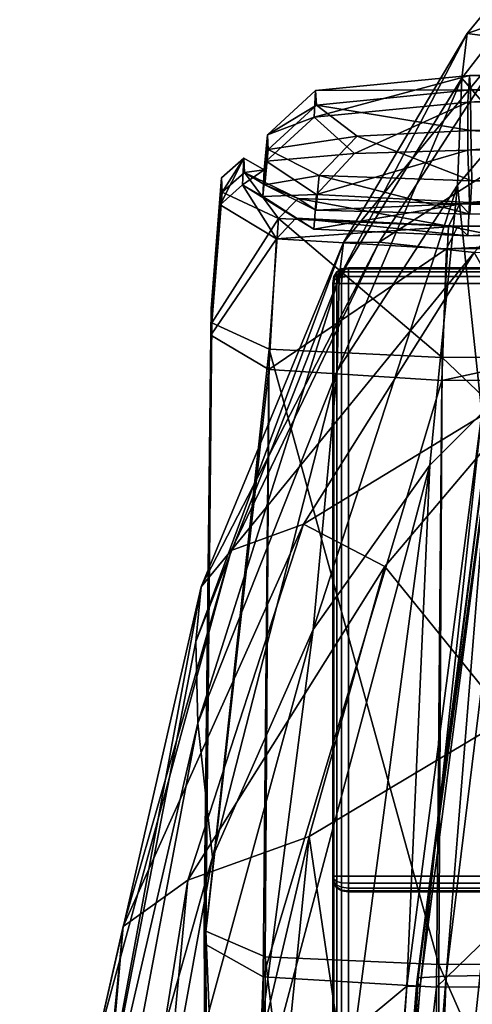
# Model space of a CAD drawing. Units: metres. Extents: x -0.54 to 0.52, y -0.07 to 0.7.
# Drawn here: x -0.53 to -0.51, y 0.59 to 0.66 of the extents above; entities that cross this region are included whole.
import ezdxf

# ---------------------------------------------------------------- set-up
doc = ezdxf.new("R2010")
doc.units = ezdxf.units.M
doc.header["$MEASUREMENT"] = 0

# ---------------------------------------------------------------- blocks, each defined once
blk = doc.blocks.new('eb00e0d2-125b-4b7c-88f9-86fe81089325')
at = {"color": 253, "true_color": 0xae9c87, "invisible_edges": 12}
for points in [[(-0.51383, 0.639661, 0.000613), (-0.513889, 0.639661, 0.001023), (-0.513701, 0.639974, 0.001023)], [(-0.513889, 0.639661, 0.001023), (-0.513889, 0.639661, 0.143089), (-0.513701, 0.639974, 0.143089)], [(-0.513701, 0.639974, 0.143089), (-0.513701, 0.639974, 0.001023), (-0.513889, 0.639661, 0.001023)], [(-0.513701, 0.639974, 0.001023), (-0.513654, 0.639974, 0.000695), (-0.51383, 0.639661, 0.000613)], [(-0.513654, 0.639661, 0.00032), (-0.51383, 0.639661, 0.000613), (-0.513654, 0.639974, 0.000695)], [(-0.513654, 0.639974, 0.000695), (-0.513701, 0.639974, 0.001023), (-0.513389, 0.640161, 0.001023)], [(-0.513701, 0.639974, 0.001023), (-0.513701, 0.639974, 0.143089), (-0.513389, 0.640161, 0.143089)], [(-0.513389, 0.640161, 0.143089), (-0.513389, 0.640161, 0.001023), (-0.513701, 0.639974, 0.001023)], [(-0.513514, 0.639974, 0.000461), (-0.513654, 0.639974, 0.000695), (-0.513361, 0.640161, 0.000832)], [(-0.513389, 0.640161, 0.001023), (-0.513361, 0.640161, 0.000832), (-0.513654, 0.639974, 0.000695)], [(-0.513361, 0.639661, 0.000144), (-0.513654, 0.639661, 0.00032), (-0.513514, 0.639974, 0.000461)], [(-0.513654, 0.639974, 0.000695), (-0.513514, 0.639974, 0.000461), (-0.513654, 0.639661, 0.00032)], [(-0.513361, 0.640161, 0.000832), (-0.513279, 0.640161, 0.000695), (-0.513514, 0.639974, 0.000461)], [(-0.513279, 0.639974, 0.00032), (-0.513514, 0.639974, 0.000461), (-0.513279, 0.640161, 0.000695)], [(-0.513514, 0.639974, 0.000461), (-0.513279, 0.639974, 0.00032), (-0.513361, 0.639661, 0.000144)], [(-0.512951, 0.640224, 0.143089), (-0.512951, 0.640224, 0.001023), (-0.513389, 0.640161, 0.001023)], [(-0.513389, 0.640161, 0.001023), (-0.513389, 0.640161, 0.143089), (-0.512951, 0.640224, 0.143089)], [(-0.512951, 0.639661, 0.000086), (-0.513361, 0.639661, 0.000144), (-0.513279, 0.639974, 0.00032)], [(-0.512951, 0.639974, 0.000273), (-0.513279, 0.639974, 0.00032), (-0.513143, 0.640161, 0.000613)], [(-0.513279, 0.640161, 0.000695), (-0.513143, 0.640161, 0.000613), (-0.513279, 0.639974, 0.00032)], [(-0.513279, 0.639974, 0.00032), (-0.512951, 0.639974, 0.000273), (-0.512951, 0.639661, 0.000086)], [(-0.513143, 0.640161, 0.000613), (-0.512951, 0.640161, 0.000586), (-0.512951, 0.639974, 0.000273)], [(-0.474951, 0.640224, 0.143089), (-0.474951, 0.640224, 0.001023), (-0.512951, 0.640224, 0.001023)], [(-0.512951, 0.640224, 0.001023), (-0.512951, 0.640224, 0.143089), (-0.474951, 0.640224, 0.143089)], [(-0.512951, 0.640224, 0.001023), (-0.474951, 0.640224, 0.001023), (-0.474951, 0.640161, 0.000586)], [(-0.474951, 0.640161, 0.000586), (-0.512951, 0.640161, 0.000586), (-0.512951, 0.640224, 0.001023)], [(-0.512951, 0.640161, 0.000586), (-0.474951, 0.640161, 0.000586), (-0.474951, 0.639974, 0.000273)], [(-0.474951, 0.639974, 0.000273), (-0.512951, 0.639974, 0.000273), (-0.512951, 0.640161, 0.000586)], [(-0.512951, 0.639974, 0.000273), (-0.474951, 0.639974, 0.000273), (-0.474951, 0.639661, 0.000086)], [(-0.474951, 0.639661, 0.000086), (-0.512951, 0.639661, 0.000086), (-0.512951, 0.639974, 0.000273)], [(-0.513889, 0.639224, 0.000586), (-0.513951, 0.639224, 0.001023), (-0.513889, 0.639661, 0.001023)], [(-0.513889, 0.639661, 0.143089), (-0.513889, 0.639661, 0.001023), (-0.513951, 0.639224, 0.001023)], [(-0.513951, 0.639224, 0.001023), (-0.513951, 0.639224, 0.143089), (-0.513889, 0.639661, 0.143089)], [(-0.513889, 0.639661, 0.001023), (-0.51383, 0.639661, 0.000613), (-0.513889, 0.639224, 0.000586)], [(-0.513701, 0.639224, 0.000273), (-0.513889, 0.639224, 0.000586), (-0.51383, 0.639661, 0.000613)], [(-0.51383, 0.639661, 0.000613), (-0.513654, 0.639661, 0.00032), (-0.513701, 0.639224, 0.000273)], [(-0.513389, 0.639224, 0.000086), (-0.513701, 0.639224, 0.000273), (-0.513654, 0.639661, 0.00032)], [(-0.513654, 0.639661, 0.00032), (-0.513361, 0.639661, 0.000144), (-0.513389, 0.639224, 0.000086)], [(-0.512951, 0.639224, 0.000023), (-0.513389, 0.639224, 0.000086), (-0.513361, 0.639661, 0.000144)], [(-0.513361, 0.639661, 0.000144), (-0.512951, 0.639661, 0.000086), (-0.512951, 0.639224, 0.000023)], [(-0.474951, 0.639224, 0.000023), (-0.512951, 0.639224, 0.000023), (-0.512951, 0.639661, 0.000086)], [(-0.512951, 0.639661, 0.000086), (-0.474951, 0.639661, 0.000086), (-0.474951, 0.639224, 0.000023)], [(-0.513951, 0.639224, 0.143089), (-0.513951, 0.639224, 0.001023), (-0.513951, 0.601224, 0.001023)], [(-0.513951, 0.601224, 0.001023), (-0.513951, 0.639224, 0.001023), (-0.513889, 0.639224, 0.000586)], [(-0.513889, 0.639224, 0.000586), (-0.513889, 0.601224, 0.000586), (-0.513951, 0.601224, 0.001023)], [(-0.513889, 0.601224, 0.000586), (-0.513889, 0.639224, 0.000586), (-0.513701, 0.639224, 0.000273)], [(-0.513701, 0.639224, 0.000273), (-0.513701, 0.601224, 0.000273), (-0.513889, 0.601224, 0.000586)], [(-0.513701, 0.601224, 0.000273), (-0.513701, 0.639224, 0.000273), (-0.513389, 0.639224, 0.000086)], [(-0.513389, 0.639224, 0.000086), (-0.513389, 0.601224, 0.000086), (-0.513701, 0.601224, 0.000273)], [(-0.513389, 0.601224, 0.000086), (-0.513389, 0.639224, 0.000086), (-0.512951, 0.639224, 0.000023)], [(-0.512951, 0.639224, 0.000023), (-0.512951, 0.601224, 0.000023), (-0.513389, 0.601224, 0.000086)], [(-0.474951, 0.601224, 0.000023), (-0.512951, 0.601224, 0.000023), (-0.512951, 0.639224, 0.000023)], [(-0.512951, 0.639224, 0.000023), (-0.474951, 0.639224, 0.000023), (-0.474951, 0.601224, 0.000023)], [(-0.513951, 0.601224, 0.143089), (-0.513951, 0.601224, 0.001023), (-0.513889, 0.600786, 0.001023)], [(-0.513889, 0.600786, 0.001023), (-0.513889, 0.600786, 0.143089), (-0.513951, 0.601224, 0.143089)], [(-0.513701, 0.601224, 0.000273), (-0.513701, 0.600895, 0.00032), (-0.513889, 0.601032, 0.000613)], [(-0.513889, 0.601032, 0.000613), (-0.513889, 0.601224, 0.000586), (-0.513701, 0.601224, 0.000273)], [(-0.513889, 0.600895, 0.000695), (-0.513889, 0.601032, 0.000613), (-0.513701, 0.600895, 0.00032)], [(-0.513889, 0.600813, 0.000832), (-0.513889, 0.600895, 0.000695), (-0.513701, 0.600661, 0.000461)], [(-0.513701, 0.600895, 0.00032), (-0.513701, 0.600661, 0.000461), (-0.513889, 0.600895, 0.000695)], [(-0.513889, 0.600786, 0.001023), (-0.513889, 0.600813, 0.000832), (-0.513701, 0.60052, 0.000695)], [(-0.513701, 0.600661, 0.000461), (-0.513701, 0.60052, 0.000695), (-0.513889, 0.600813, 0.000832)], [(-0.513389, 0.601224, 0.000086), (-0.513389, 0.600813, 0.000144), (-0.513701, 0.600895, 0.00032)], [(-0.513701, 0.600895, 0.00032), (-0.513701, 0.601224, 0.000273), (-0.513389, 0.601224, 0.000086)], [(-0.513701, 0.600661, 0.000461), (-0.513701, 0.600895, 0.00032), (-0.513389, 0.600813, 0.000144)], [(-0.513389, 0.600813, 0.000144), (-0.513389, 0.60052, 0.00032), (-0.513701, 0.600661, 0.000461)], [(-0.513389, 0.600813, 0.000144), (-0.513389, 0.601224, 0.000086), (-0.512951, 0.601224, 0.000023)], [(-0.512951, 0.601224, 0.000023), (-0.512951, 0.600786, 0.000086), (-0.513389, 0.600813, 0.000144)], [(-0.513389, 0.60052, 0.00032), (-0.513389, 0.600813, 0.000144), (-0.512951, 0.600786, 0.000086)], [(-0.474951, 0.600786, 0.000086), (-0.512951, 0.600786, 0.000086), (-0.512951, 0.601224, 0.000023)], [(-0.512951, 0.601224, 0.000023), (-0.474951, 0.601224, 0.000023), (-0.474951, 0.600786, 0.000086)], [(-0.513701, 0.60052, 0.000695), (-0.513701, 0.600474, 0.001023), (-0.513889, 0.600786, 0.001023)], [(-0.513889, 0.600786, 0.143089), (-0.513889, 0.600786, 0.001023), (-0.513701, 0.600474, 0.001023)], [(-0.513701, 0.600474, 0.001023), (-0.513701, 0.600474, 0.143089), (-0.513889, 0.600786, 0.143089)], [(-0.513701, 0.60052, 0.000695), (-0.513701, 0.600661, 0.000461), (-0.513389, 0.60052, 0.00032)], [(-0.513701, 0.600474, 0.001023), (-0.513701, 0.60052, 0.000695), (-0.513389, 0.600345, 0.000613)], [(-0.513389, 0.60052, 0.00032), (-0.513389, 0.600345, 0.000613), (-0.513701, 0.60052, 0.000695)], [(-0.513389, 0.600345, 0.000613), (-0.513389, 0.600286, 0.001023), (-0.513701, 0.600474, 0.001023)], [(-0.513701, 0.600474, 0.143089), (-0.513701, 0.600474, 0.001023), (-0.513389, 0.600286, 0.001023)], [(-0.513389, 0.600286, 0.001023), (-0.513389, 0.600286, 0.143089), (-0.513701, 0.600474, 0.143089)], [(-0.512951, 0.600786, 0.000086), (-0.512951, 0.600474, 0.000273), (-0.513389, 0.60052, 0.00032)], [(-0.513389, 0.600345, 0.000613), (-0.513389, 0.60052, 0.00032), (-0.512951, 0.600474, 0.000273)], [(-0.512951, 0.600474, 0.000273), (-0.512951, 0.600286, 0.000586), (-0.513389, 0.600345, 0.000613)], [(-0.513389, 0.600286, 0.001023), (-0.513389, 0.600345, 0.000613), (-0.512951, 0.600286, 0.000586)], [(-0.513389, 0.600286, 0.143089), (-0.513389, 0.600286, 0.001023), (-0.512951, 0.600224, 0.001023)], [(-0.512951, 0.600224, 0.001023), (-0.512951, 0.600224, 0.143089), (-0.513389, 0.600286, 0.143089)], [(-0.512951, 0.600286, 0.000586), (-0.512951, 0.600224, 0.001023), (-0.513389, 0.600286, 0.001023)], [(-0.512951, 0.600786, 0.000086), (-0.474951, 0.600786, 0.000086), (-0.474951, 0.600474, 0.000273)], [(-0.474951, 0.600474, 0.000273), (-0.512951, 0.600474, 0.000273), (-0.512951, 0.600786, 0.000086)], [(-0.474951, 0.600286, 0.000586), (-0.512951, 0.600286, 0.000586), (-0.512951, 0.600474, 0.000273)], [(-0.512951, 0.600474, 0.000273), (-0.474951, 0.600474, 0.000273), (-0.474951, 0.600286, 0.000586)], [(-0.512951, 0.600286, 0.000586), (-0.474951, 0.600286, 0.000586), (-0.474951, 0.600224, 0.001023)], [(-0.474951, 0.600224, 0.001023), (-0.512951, 0.600224, 0.001023), (-0.512951, 0.600286, 0.000586)], [(-0.512951, 0.600224, 0.143089), (-0.512951, 0.600224, 0.001023), (-0.474951, 0.600224, 0.001023)], [(-0.474951, 0.600224, 0.001023), (-0.474951, 0.600224, 0.143089), (-0.512951, 0.600224, 0.143089)]]:
    blk.add_3dface(points, dxfattribs=at)
at = {"color": 253, "true_color": 0xae9c87}
for points in [[(-0.512951, 0.640224, 0.001023), (-0.513361, 0.640161, 0.000832), (-0.513389, 0.640161, 0.001023)], [(-0.512951, 0.640224, 0.001023), (-0.513279, 0.640161, 0.000695), (-0.513361, 0.640161, 0.000832)], [(-0.512951, 0.640224, 0.001023), (-0.513143, 0.640161, 0.000613), (-0.513279, 0.640161, 0.000695)], [(-0.512951, 0.640224, 0.001023), (-0.512951, 0.640161, 0.000586), (-0.513143, 0.640161, 0.000613)], [(-0.513951, 0.601224, 0.001023), (-0.513889, 0.601224, 0.000586), (-0.513889, 0.601032, 0.000613)], [(-0.513951, 0.601224, 0.001023), (-0.513889, 0.600813, 0.000832), (-0.513889, 0.600786, 0.001023)], [(-0.513951, 0.601224, 0.001023), (-0.513889, 0.600895, 0.000695), (-0.513889, 0.600813, 0.000832)], [(-0.513951, 0.601224, 0.001023), (-0.513889, 0.601032, 0.000613), (-0.513889, 0.600895, 0.000695)]]:
    blk.add_3dface(points, dxfattribs=at)
blk = doc.blocks.new('4a7423e4-b369-4c52-a848-a52356af56b5')
at = {"color": 253, "true_color": 0xae9c87, "invisible_edges": 12}
blk.add_3dface([(-0.513951, 0.601224, 0.001023), (-0.513951, 0.601224, 0.143089), (-0.513951, 0.639224, 0.143089)], dxfattribs=at)
blk.add_blockref('eb00e0d2-125b-4b7c-88f9-86fe81089325', (0, 0))
blk = doc.blocks.new('bc2471e3-25ae-43b2-ba58-01557e4aa4fc')
blk.add_blockref('4a7423e4-b369-4c52-a848-a52356af56b5', (0, 0))
blk = doc.blocks.new('59412034-8791-4bca-8584-02b75484244b')
at = {"color": 253, "true_color": 0xae9c87, "invisible_edges": 12}
for points in [[(0.007339, 0.640161, 0.144652), (-0.512951, 0.640161, 0.144652), (-0.512951, 0.640224, 0.145089)], [(-0.512951, 0.640161, 0.151469), (0.007339, 0.640161, 0.151469), (0.007339, 0.640224, 0.151031)], [(-0.512951, 0.640224, 0.145089), (0.007339, 0.640224, 0.145089), (0.007339, 0.640161, 0.144652)], [(0.007339, 0.640224, 0.151031), (-0.512951, 0.640224, 0.151031), (-0.512951, 0.640161, 0.151469)], [(0.007339, 0.640224, 0.145089), (-0.512951, 0.640224, 0.145089), (-0.512951, 0.640224, 0.151031)], [(-0.512951, 0.640224, 0.151031), (0.007339, 0.640224, 0.151031), (0.007339, 0.640224, 0.145089)], [(0.007339, 0.640161, 0.151469), (-0.512951, 0.640161, 0.151469), (-0.512951, 0.639974, 0.151781)], [(0.007339, 0.639974, 0.144339), (-0.512951, 0.639974, 0.14434), (-0.512951, 0.640161, 0.144652)], [(-0.512951, 0.640161, 0.144652), (0.007339, 0.640161, 0.144652), (0.007339, 0.639974, 0.144339)], [(-0.512951, 0.639974, 0.151781), (0.007339, 0.639974, 0.151781), (0.007339, 0.640161, 0.151469)], [(0.007339, 0.639974, 0.151781), (-0.512951, 0.639974, 0.151781), (-0.512951, 0.639661, 0.151969)], [(-0.512951, 0.639974, 0.14434), (0.007339, 0.639974, 0.144339), (0.007339, 0.639661, 0.144152)], [(0.007339, 0.639661, 0.144152), (-0.512951, 0.639661, 0.144152), (-0.512951, 0.639974, 0.14434)], [(-0.512951, 0.639661, 0.151969), (0.007339, 0.639661, 0.151969), (0.007339, 0.639974, 0.151781)], [(0.007339, 0.639224, 0.144089), (-0.512951, 0.639224, 0.144089), (-0.512951, 0.639661, 0.144152)], [(-0.512951, 0.639661, 0.144152), (0.007339, 0.639661, 0.144152), (0.007339, 0.639224, 0.144089)], [(0.007339, 0.639661, 0.151969), (-0.512951, 0.639661, 0.151969), (-0.512951, 0.639224, 0.152031)], [(-0.512951, 0.639224, 0.152031), (0.007339, 0.639224, 0.152031), (0.007339, 0.639661, 0.151969)], [(-0.513951, 0.283449, 0.145089), (-0.513951, 0.639224, 0.145089), (-0.513889, 0.639224, 0.144652)], [(-0.513889, 0.639224, 0.144652), (-0.513889, 0.283449, 0.144652), (-0.513951, 0.283449, 0.145089)], [(-0.513951, 0.639224, 0.151031), (-0.513951, 0.283449, 0.151031), (-0.513889, 0.283449, 0.151469)], [(-0.513889, 0.283449, 0.151469), (-0.513889, 0.639224, 0.151469), (-0.513951, 0.639224, 0.151031)], [(-0.513951, 0.639224, 0.145089), (-0.513951, 0.283449, 0.145089), (-0.513951, 0.283449, 0.151031)], [(-0.513951, 0.283449, 0.151031), (-0.513951, 0.639224, 0.151031), (-0.513951, 0.639224, 0.145089)], [(-0.513889, 0.283449, 0.144652), (-0.513889, 0.639224, 0.144652), (-0.513701, 0.639224, 0.144339)], [(-0.513701, 0.639224, 0.144339), (-0.513701, 0.283449, 0.144339), (-0.513889, 0.283449, 0.144652)], [(-0.513701, 0.283449, 0.151781), (-0.513701, 0.639224, 0.151781), (-0.513889, 0.639224, 0.151469)], [(-0.513889, 0.639224, 0.151469), (-0.513889, 0.283449, 0.151469), (-0.513701, 0.283449, 0.151781)], [(-0.513701, 0.639224, 0.151781), (-0.513701, 0.283449, 0.151781), (-0.513389, 0.283449, 0.151969)], [(-0.513389, 0.283449, 0.151969), (-0.513389, 0.639224, 0.151969), (-0.513701, 0.639224, 0.151781)], [(-0.513701, 0.283449, 0.144339), (-0.513701, 0.639224, 0.144339), (-0.513389, 0.639224, 0.144152)], [(-0.513389, 0.639224, 0.144152), (-0.513389, 0.283449, 0.144152), (-0.513701, 0.283449, 0.144339)], [(-0.513389, 0.283449, 0.144152), (-0.513389, 0.639224, 0.144152), (-0.512951, 0.639224, 0.144089)], [(-0.512951, 0.283449, 0.152031), (-0.512951, 0.639224, 0.152031), (-0.513389, 0.639224, 0.151969)], [(-0.513389, 0.639224, 0.151969), (-0.513389, 0.283449, 0.151969), (-0.512951, 0.283449, 0.152031)], [(-0.512951, 0.639224, 0.144089), (-0.512951, 0.283449, 0.144089), (-0.513389, 0.283449, 0.144152)], [(-0.512951, 0.283449, 0.152031), (0.007339, 0.283449, 0.152031), (0.007339, 0.639224, 0.152031)], [(-0.512951, 0.283449, 0.144089), (-0.512951, 0.639224, 0.144089), (0.007339, 0.639224, 0.144089)], [(0.007339, 0.639224, 0.152031), (-0.512951, 0.639224, 0.152031), (-0.512951, 0.283449, 0.152031)], [(0.007339, 0.639224, 0.144089), (0.007339, 0.283449, 0.144089), (-0.512951, 0.283449, 0.144089)]]:
    blk.add_3dface(points, dxfattribs=at)
blk = doc.blocks.new('0b08c4c8-ba80-46a1-a26e-d935762ae218')
at = {"color": 9, "true_color": 0xbebebe}
mesh = blk.add_polyface(dxfattribs=at)
corners = [(3.501131, 0.660189, 0.33238), (3.498166, 0.660676, 0.292395), (3.498193, 0.66101, 0.292682), (3.498315, 0.657918, 0.256365), (3.497946, 0.657601, 0.256533), (3.499431, 0.657932, 0.256506), (3.499087, 0.661021, 0.293197), (3.50115, 0.66051, 0.333068), (3.497118, 0.649151, 0.230649), (3.497232, 0.656143, 0.256831), (3.494327, 0.652375, 0.257866), (3.494032, 0.645527, 0.232395), (3.497646, 0.649024, 0.230768), (3.497574, 0.655904, 0.256894), (3.497866, 0.659162, 0.292277), (3.501193, 0.658717, 0.331883), (3.49744, 0.654884, 0.331655), (3.494666, 0.655239, 0.292741), (3.498411, 0.658885, 0.292252), (3.498375, 0.659679, 0.292271), (3.497755, 0.65666, 0.256752), (3.501719, 0.659233, 0.331945), (3.502033, 0.658468, 0.331776), (3.497689, 0.649669, 0.230355), (3.497889, 0.650446, 0.22969), (3.501863, 0.657962, 0.257211), (3.498887, 0.650716, 0.229052), (3.500671, 0.650739, 0.228842), (3.505038, 0.652075, 0.36924), (3.495119, 0.6412, 0.364497), (3.489017, 0.641875, 0.330478), (3.486741, 0.641844, 0.294038), (3.486454, 0.639599, 0.261304)]
mesh.append_faces([[corners[k] for k in face] for face in [(0, 1, 2), (3, 2, 1), (1, 4, 3), (2, 3, 5), (5, 6, 2), (7, 2, 6), (8, 9, 10), (10, 11, 8), (9, 8, 12), (12, 13, 9), (14, 15, 16), (16, 17, 14), (9, 14, 17), (17, 10, 9), (14, 9, 13), (13, 18, 14), (15, 14, 18), (19, 20, 4), (4, 1, 19), (21, 19, 1), (22, 18, 19), (20, 19, 18), (18, 13, 20), (20, 23, 24), (24, 4, 20), (23, 20, 13), (13, 12, 23), (6, 5, 25), (3, 26, 27), (27, 5, 3), (26, 3, 4), (4, 24, 26), (28, 29, 30), (30, 16, 28), (31, 17, 16), (16, 30, 31), (17, 31, 32), (32, 10, 17)]], dxfattribs={"vtx2": -1, "color": 9})
mesh = blk.add_polyface(dxfattribs=at)
corners = [(3.47822, 0.635899, 0.173698), (3.478823, 0.64427, 0.174089), (3.482435, 0.642089, 0.164582), (3.478256, 0.637617, 0.186436), (3.478902, 0.645985, 0.186574), (3.481936, 0.633705, 0.163964), (3.493344, 0.641438, 0.161399), (3.484845, 0.649885, 0.175366), (3.484943, 0.651584, 0.186504), (3.494813, 0.652552, 0.186309), (3.48038, 0.64633, 0.197901), (3.478942, 0.645073, 0.198621), (3.482564, 0.643381, 0.207427), (3.483825, 0.644675, 0.206063), (3.481678, 0.645552, 0.197202), (3.484958, 0.643919, 0.204797), (3.481643, 0.646496, 0.186496), (3.48034, 0.647258, 0.186547), (3.483682, 0.643417, 0.165952), (3.494055, 0.642906, 0.163328), (3.484825, 0.642695, 0.167164), (3.494703, 0.642279, 0.164973), (3.494194, 0.644331, 0.208178), (3.493462, 0.642906, 0.210112), (3.48178, 0.647062, 0.175516), (3.48743, 0.647544, 0.16918), (3.485008, 0.644924, 0.167263), (3.481565, 0.6448, 0.175402), (3.481867, 0.648756, 0.186513), (3.494815, 0.644412, 0.164821), (3.47828, 0.63671, 0.198705), (3.484993, 0.650647, 0.197269), (3.494867, 0.651633, 0.197127), (3.480256, 0.645553, 0.174784), (3.481908, 0.64781, 0.197132), (3.485166, 0.646147, 0.204747), (3.487606, 0.648673, 0.20295)]
mesh.append_faces([[corners[k] for k in face] for face in [(0, 1, 2), (1, 0, 3), (3, 4, 1), (5, 2, 6), (7, 8, 9), (10, 11, 12), (12, 13, 10), (14, 10, 13), (13, 15, 14), (10, 14, 16), (16, 17, 10), (11, 10, 17), (17, 4, 11), (2, 18, 19), (18, 20, 21), (15, 13, 22), (13, 12, 23), (24, 7, 25), (25, 26, 24), (27, 24, 26), (26, 20, 27), (24, 27, 16), (16, 28, 24), (7, 24, 28), (28, 8, 7), (20, 26, 29), (12, 11, 30), (3, 30, 11), (11, 4, 3), (8, 31, 32), (33, 17, 16), (16, 27, 33), (18, 33, 27), (27, 20, 18), (33, 18, 2), (2, 1, 33), (17, 33, 1), (1, 4, 17), (34, 28, 16), (16, 14, 34), (35, 34, 14), (14, 15, 35), (34, 35, 36), (36, 31, 34), (28, 34, 31), (31, 8, 28)]], dxfattribs={"vtx2": -1, "color": 9})
mesh = blk.add_polyface(dxfattribs=at)
corners = [(3.493038, 0.633008, 0.160653), (3.493344, 0.641438, 0.161399), (3.533203, 0.641628, 0.160662), (3.493052, 0.634487, 0.210661), (3.493462, 0.642906, 0.210112), (3.482564, 0.643381, 0.207427), (3.53387, 0.634755, 0.209942), (3.534104, 0.64322, 0.209088), (3.494713, 0.650843, 0.175129), (3.4947, 0.647762, 0.166872), (3.48743, 0.647544, 0.16918), (3.484845, 0.649885, 0.175366), (3.494813, 0.652552, 0.186309), (3.534124, 0.652819, 0.185332), (3.533825, 0.651061, 0.174164), (3.533625, 0.647976, 0.166065), (3.494055, 0.642906, 0.163328), (3.482435, 0.642089, 0.164582), (3.494703, 0.642279, 0.164973), (3.483682, 0.643417, 0.165952), (3.533538, 0.642723, 0.164885), (3.533384, 0.643239, 0.162963), (3.494194, 0.644331, 0.208178), (3.534308, 0.64478, 0.206751), (3.494834, 0.643661, 0.206498), (3.534455, 0.644199, 0.204832), (3.484958, 0.643919, 0.204797), (3.483825, 0.644675, 0.206063), (3.494971, 0.6458, 0.20667), (3.494889, 0.649036, 0.204832), (3.487606, 0.648673, 0.20295), (3.485166, 0.646147, 0.204747), (3.534523, 0.646249, 0.205235), (3.534499, 0.649355, 0.203747), (3.494815, 0.644412, 0.164821), (3.533582, 0.644757, 0.164446), (3.484825, 0.642695, 0.167164), (3.485008, 0.644924, 0.167263), (3.623711, 0.644886, 0.163015), (3.623703, 0.644368, 0.165013), (3.494867, 0.651633, 0.197127), (3.484943, 0.651584, 0.186504), (3.484993, 0.650647, 0.197269), (3.53437, 0.651915, 0.196152)]
mesh.append_faces([[corners[k] for k in face] for face in [(0, 1, 2), (3, 4, 5), (6, 7, 4), (8, 9, 10), (10, 11, 8), (12, 8, 11), (8, 12, 13), (13, 14, 8), (9, 8, 14), (14, 15, 9), (16, 1, 17), (18, 16, 19), (16, 18, 20), (20, 21, 16), (1, 16, 21), (21, 2, 1), (22, 4, 7), (7, 23, 22), (24, 22, 23), (23, 25, 24), (22, 24, 26), (4, 22, 27), (28, 29, 30), (30, 31, 28), (24, 28, 31), (31, 26, 24), (28, 24, 25), (25, 32, 28), (29, 28, 32), (32, 33, 29), (34, 9, 15), (15, 35, 34), (18, 34, 35), (35, 20, 18), (34, 18, 36), (9, 34, 37), (37, 10, 9), (2, 21, 38), (21, 20, 39), (40, 12, 41), (29, 40, 42), (42, 30, 29), (40, 29, 33), (33, 43, 40), (12, 40, 43), (43, 13, 12)]], dxfattribs={"vtx2": -1, "color": 9})
mesh = blk.add_polyface(dxfattribs=at)
corners = [(3.495611, 0.630919, 0.214966), (3.497118, 0.649151, 0.230649), (3.494032, 0.645527, 0.232395), (3.49226, 0.627581, 0.217251), (3.496413, 0.630901, 0.215145), (3.497646, 0.649024, 0.230768), (3.497689, 0.649669, 0.230355), (3.496229, 0.631372, 0.214457), (3.496308, 0.631916, 0.213371), (3.497889, 0.650446, 0.22969), (3.503228, 0.650771, 0.229462), (3.503036, 0.632181, 0.212458), (3.505367, 0.63221, 0.213248), (3.505666, 0.650801, 0.230234), (3.500671, 0.650739, 0.228842), (3.500351, 0.632148, 0.211895), (3.501052, 0.594929, 0.208697), (3.498887, 0.650716, 0.229052), (3.497895, 0.632117, 0.212359), (3.502438, 0.594946, 0.208907), (3.50676, 0.632228, 0.213468), (3.507095, 0.650819, 0.230482), (3.489374, 0.621073, 0.378249), (3.499661, 0.633225, 0.389385), (3.497259, 0.611352, 0.398429), (3.509015, 0.618777, 0.407747), (3.511038, 0.641732, 0.397327), (3.495119, 0.6412, 0.364497), (3.484176, 0.623801, 0.359927), (3.479533, 0.622108, 0.329679), (3.489017, 0.641875, 0.330478), (3.477597, 0.619776, 0.295917), (3.486741, 0.641844, 0.294038), (3.477255, 0.616267, 0.265449), (3.486454, 0.639599, 0.261304), (3.486317, 0.633628, 0.238402), (3.494327, 0.652375, 0.257866), (3.477392, 0.611042, 0.245087), (3.484797, 0.617044, 0.225331)]
mesh.append_faces([[corners[k] for k in face] for face in [(0, 1, 2), (2, 3, 0), (1, 0, 4), (4, 5, 1), (6, 7, 8), (8, 9, 6), (7, 6, 5), (5, 4, 7), (10, 11, 12), (12, 13, 10), (11, 10, 14), (14, 15, 11), (16, 12, 11), (17, 18, 15), (15, 14, 17), (18, 17, 9), (9, 8, 18), (19, 20, 12), (20, 21, 13), (13, 12, 20), (22, 23, 24), (25, 24, 23), (23, 26, 25), (26, 23, 27), (28, 27, 23), (23, 22, 28), (27, 28, 29), (29, 30, 27), (31, 32, 30), (30, 29, 31), (32, 31, 33), (33, 34, 32), (35, 2, 36), (36, 34, 35), (37, 35, 34), (34, 33, 37), (2, 35, 38), (38, 3, 2)]], dxfattribs={"vtx2": -1, "color": 9})
mesh = blk.add_polyface(dxfattribs=at)
corners = [(3.482435, 0.642089, 0.164582), (3.481936, 0.633705, 0.163964), (3.47822, 0.635899, 0.173698), (3.477816, 0.596902, 0.17238), (3.481583, 0.594791, 0.162654), (3.477798, 0.598561, 0.185135), (3.478256, 0.637617, 0.186436), (3.478213, 0.503737, 0.171188), (3.48188, 0.501876, 0.161468), (3.478147, 0.40615, 0.171179), (3.478203, 0.407339, 0.183865), (3.478225, 0.505221, 0.183923), (3.49288, 0.502672, 0.208294), (3.492845, 0.595576, 0.209548), (3.48172, 0.596071, 0.206427), (3.481827, 0.503092, 0.205231), (3.533777, 0.405828, 0.207921), (3.533699, 0.502944, 0.208573), (3.533662, 0.595845, 0.209829), (3.493038, 0.633008, 0.160653), (3.492696, 0.594121, 0.159522), (3.493344, 0.641438, 0.161399), (3.533203, 0.641628, 0.160662), (3.533076, 0.633199, 0.159969), (3.532733, 0.594358, 0.159812), (3.482564, 0.643381, 0.207427), (3.481973, 0.635006, 0.207727), (3.493052, 0.634487, 0.210661), (3.53387, 0.634755, 0.209942), (3.493462, 0.642906, 0.210112), (3.623558, 0.503526, 0.158861), (3.532985, 0.50152, 0.158551), (3.47828, 0.63671, 0.198705), (3.477895, 0.597701, 0.197392), (3.492949, 0.501289, 0.158278), (3.481873, 0.405847, 0.205237), (3.478191, 0.504501, 0.196195), (3.478203, 0.406866, 0.196174), (3.623294, 0.596354, 0.159363), (3.623642, 0.635046, 0.159594)]
mesh.append_faces([[corners[k] for k in face] for face in [(0, 1, 2), (3, 2, 1), (1, 4, 3), (2, 3, 5), (5, 6, 2), (7, 3, 4), (4, 8, 7), (9, 7, 8), (10, 11, 7), (3, 7, 11), (11, 5, 3), (12, 13, 14), (14, 15, 12), (16, 17, 12), (13, 12, 17), (17, 18, 13), (19, 20, 4), (4, 1, 19), (21, 19, 1), (22, 23, 19), (20, 19, 23), (23, 24, 20), (25, 26, 27), (13, 27, 26), (26, 14, 13), (27, 13, 18), (18, 28, 27), (29, 27, 28), (30, 31, 24), (32, 6, 5), (5, 33, 32), (26, 32, 33), (33, 14, 26), (32, 26, 25), (20, 34, 8), (8, 4, 20), (34, 20, 24), (24, 31, 34), (35, 15, 36), (33, 36, 15), (15, 14, 33), (36, 33, 5), (5, 11, 36), (37, 36, 11), (38, 24, 23), (39, 23, 22)]], dxfattribs={"vtx2": -1, "color": 9})
mesh = blk.add_polyface(dxfattribs=at)
corners = [(3.478342, 0.602446, 0.234589), (3.477392, 0.611042, 0.245087), (3.470678, 0.575358, 0.248865), (3.470372, 0.580831, 0.268603), (3.477255, 0.616267, 0.265449), (3.493323, 0.594833, 0.207905), (3.497895, 0.632117, 0.212359), (3.496308, 0.631916, 0.213371), (3.491516, 0.594717, 0.209084), (3.496012, 0.594866, 0.207357), (3.500351, 0.632148, 0.211895), (3.484176, 0.623801, 0.359927), (3.476758, 0.600988, 0.359143), (3.4726, 0.598004, 0.330589), (3.479533, 0.622108, 0.329679), (3.489374, 0.621073, 0.378249), (3.484537, 0.603774, 0.382264), (3.471914, 0.550117, 0.360948), (3.477597, 0.619776, 0.295917), (3.470742, 0.589833, 0.298127), (3.490798, 0.594175, 0.211016), (3.495611, 0.630919, 0.214966), (3.49226, 0.627581, 0.217251), (3.487488, 0.591421, 0.213358), (3.491655, 0.594192, 0.211297), (3.496413, 0.630901, 0.215145), (3.496229, 0.631372, 0.214457), (3.491428, 0.594438, 0.210434), (3.498749, 0.5949, 0.2079), (3.503036, 0.632181, 0.212458), (3.501052, 0.594929, 0.208697), (3.505367, 0.63221, 0.213248), (3.502438, 0.594946, 0.208907), (3.50676, 0.632228, 0.213468), (3.509799, 0.595911, 0.209054), (3.480359, 0.582961, 0.222091), (3.484797, 0.617044, 0.225331), (3.473419, 0.575404, 0.234748), (3.497259, 0.611352, 0.398429), (3.509015, 0.618777, 0.407747), (3.50283, 0.563205, 0.409988), (3.491461, 0.557089, 0.400075), (3.486317, 0.633628, 0.238402)]
mesh.append_faces([[corners[k] for k in face] for face in [(0, 1, 2), (3, 2, 1), (1, 4, 3), (5, 6, 7), (7, 8, 5), (6, 5, 9), (9, 10, 6), (11, 12, 13), (13, 14, 11), (12, 11, 15), (15, 16, 12), (17, 12, 16), (18, 19, 3), (3, 4, 18), (19, 18, 14), (14, 13, 19), (20, 21, 22), (22, 23, 20), (21, 20, 24), (24, 25, 21), (26, 27, 8), (8, 7, 26), (27, 26, 25), (25, 24, 27), (28, 29, 10), (10, 9, 28), (29, 28, 30), (31, 30, 32), (33, 32, 34), (35, 23, 22), (22, 36, 35), (37, 35, 36), (36, 0, 37), (38, 39, 40), (16, 38, 41), (38, 16, 15), (42, 1, 0), (0, 36, 42)]], dxfattribs={"vtx2": -1, "color": 9})
mesh = blk.add_polyface(dxfattribs=at)
corners = [(3.470678, 0.575358, 0.248865), (3.473419, 0.575404, 0.234748), (3.478342, 0.602446, 0.234589), (3.470372, 0.580831, 0.268603), (3.465968, 0.52242, 0.271657), (3.466324, 0.51724, 0.251466), (3.469027, 0.518064, 0.236788), (3.488245, 0.531347, 0.209427), (3.493323, 0.594833, 0.207905), (3.491516, 0.594717, 0.209084), (3.486452, 0.531303, 0.210652), (3.490887, 0.53138, 0.208879), (3.496012, 0.594866, 0.207357), (3.476758, 0.600988, 0.359143), (3.471914, 0.550117, 0.360948), (3.468089, 0.546958, 0.333207), (3.4726, 0.598004, 0.330589), (3.484537, 0.603774, 0.382264), (3.479231, 0.551246, 0.383527), (3.470742, 0.589833, 0.298127), (3.466331, 0.535025, 0.301174), (3.485695, 0.531162, 0.212725), (3.490798, 0.594175, 0.211016), (3.487488, 0.591421, 0.213358), (3.482535, 0.529245, 0.214978), (3.486514, 0.531174, 0.213097), (3.491655, 0.594192, 0.211297), (3.491428, 0.594438, 0.210434), (3.486321, 0.531233, 0.212141), (3.493567, 0.531413, 0.209423), (3.498749, 0.5949, 0.2079), (3.495824, 0.531441, 0.210219), (3.501052, 0.594929, 0.208697), (3.497196, 0.531458, 0.210429), (3.502438, 0.594946, 0.208907), (3.505054, 0.53178, 0.210518), (3.509799, 0.595911, 0.209054), (3.480359, 0.582961, 0.222091), (3.475705, 0.523472, 0.223813), (3.50283, 0.563205, 0.409988), (3.491461, 0.557089, 0.400075), (3.497259, 0.611352, 0.398429)]
mesh.append_faces([[corners[k] for k in face] for face in [(0, 1, 2), (0, 3, 4), (4, 5, 0), (1, 0, 5), (5, 6, 1), (7, 8, 9), (9, 10, 7), (8, 7, 11), (11, 12, 8), (13, 14, 15), (15, 16, 13), (17, 18, 14), (19, 20, 4), (4, 3, 19), (20, 19, 16), (16, 15, 20), (21, 22, 23), (23, 24, 21), (22, 21, 25), (25, 26, 22), (27, 28, 10), (10, 9, 27), (28, 27, 26), (26, 25, 28), (29, 30, 12), (12, 11, 29), (30, 29, 31), (31, 32, 30), (33, 34, 32), (32, 31, 33), (34, 33, 35), (35, 36, 34), (37, 1, 6), (6, 38, 37), (23, 37, 38), (38, 24, 23), (39, 40, 41), (40, 18, 17)]], dxfattribs={"vtx2": -1, "color": 9})
blk = doc.blocks.new('8b646278-4ad2-4ee3-8737-e2fbba14cac4')
blk.add_blockref('0b08c4c8-ba80-46a1-a26e-d935762ae218', (0, 0))
blk = doc.blocks.new('8d898a27-9b4f-4f01-95c7-3c4bb7571dc1')
at = {"color": 253, "true_color": 0xae9c87, "invisible_edges": 12}
for points in [[(-0.513701, 0.639974, 0.145089), (-0.513701, 0.639927, 0.144761), (-0.513889, 0.639634, 0.144898)], [(-0.513889, 0.639634, 0.144898), (-0.513889, 0.639661, 0.145089), (-0.513701, 0.639974, 0.145089)], [(-0.513889, 0.639661, 0.151031), (-0.51383, 0.639661, 0.151441), (-0.513654, 0.639974, 0.151359)], [(-0.513654, 0.639974, 0.151359), (-0.513701, 0.639974, 0.151031), (-0.513889, 0.639661, 0.151031)], [(-0.513701, 0.639974, 0.151031), (-0.513701, 0.639974, 0.145089), (-0.513889, 0.639661, 0.145089)], [(-0.513889, 0.639661, 0.145089), (-0.513889, 0.639661, 0.151031), (-0.513701, 0.639974, 0.151031)], [(-0.513889, 0.639661, 0.143089), (-0.51383, 0.639661, 0.143499), (-0.513654, 0.639974, 0.143417)], [(-0.513654, 0.639974, 0.143417), (-0.513701, 0.639974, 0.143089), (-0.513889, 0.639661, 0.143089)], [(-0.513889, 0.639552, 0.144761), (-0.513889, 0.639634, 0.144898), (-0.513701, 0.639927, 0.144761)], [(-0.513701, 0.639927, 0.144761), (-0.513701, 0.639786, 0.144527), (-0.513889, 0.639552, 0.144761)], [(-0.51383, 0.639661, 0.151441), (-0.513654, 0.639661, 0.151734), (-0.513514, 0.639974, 0.151594)], [(-0.513514, 0.639974, 0.151594), (-0.513654, 0.639974, 0.151359), (-0.51383, 0.639661, 0.151441)], [(-0.51383, 0.639661, 0.143499), (-0.513654, 0.639661, 0.143792), (-0.513514, 0.639974, 0.143652)], [(-0.513514, 0.639974, 0.143652), (-0.513654, 0.639974, 0.143417), (-0.51383, 0.639661, 0.143499)], [(-0.513389, 0.640161, 0.145089), (-0.513389, 0.640102, 0.144679), (-0.513701, 0.639927, 0.144761)], [(-0.513701, 0.639927, 0.144761), (-0.513701, 0.639974, 0.145089), (-0.513389, 0.640161, 0.145089)], [(-0.513361, 0.640161, 0.151222), (-0.513389, 0.640161, 0.151031), (-0.513701, 0.639974, 0.151031)], [(-0.513701, 0.639974, 0.151031), (-0.513654, 0.639974, 0.151359), (-0.513361, 0.640161, 0.151222)], [(-0.513389, 0.640161, 0.151031), (-0.513389, 0.640161, 0.145089), (-0.513701, 0.639974, 0.145089)], [(-0.513701, 0.639974, 0.145089), (-0.513701, 0.639974, 0.151031), (-0.513389, 0.640161, 0.151031)], [(-0.513361, 0.640161, 0.143281), (-0.513389, 0.640161, 0.143089), (-0.513701, 0.639974, 0.143089)], [(-0.513701, 0.639974, 0.143089), (-0.513654, 0.639974, 0.143417), (-0.513361, 0.640161, 0.143281)], [(-0.513701, 0.639786, 0.144527), (-0.513701, 0.639927, 0.144761), (-0.513389, 0.640102, 0.144679)], [(-0.513389, 0.640102, 0.144679), (-0.513389, 0.639927, 0.144386), (-0.513701, 0.639786, 0.144527)], [(-0.513389, 0.639927, 0.144386), (-0.513389, 0.639634, 0.144211), (-0.513701, 0.639552, 0.144386)], [(-0.513701, 0.639552, 0.144386), (-0.513701, 0.639786, 0.144527), (-0.513389, 0.639927, 0.144386)], [(-0.513654, 0.639974, 0.151359), (-0.513514, 0.639974, 0.151594), (-0.513279, 0.640161, 0.151359)], [(-0.513279, 0.640161, 0.151359), (-0.513361, 0.640161, 0.151222), (-0.513654, 0.639974, 0.151359)], [(-0.513279, 0.640161, 0.143417), (-0.513361, 0.640161, 0.143281), (-0.513654, 0.639974, 0.143417)], [(-0.513654, 0.639974, 0.143417), (-0.513514, 0.639974, 0.143652), (-0.513279, 0.640161, 0.143417)], [(-0.513654, 0.639661, 0.151734), (-0.513361, 0.639661, 0.15191), (-0.513279, 0.639974, 0.151734)], [(-0.513279, 0.639974, 0.151734), (-0.513514, 0.639974, 0.151594), (-0.513654, 0.639661, 0.151734)], [(-0.513654, 0.639661, 0.143792), (-0.513361, 0.639661, 0.143968), (-0.513279, 0.639974, 0.143792)], [(-0.513279, 0.639974, 0.143792), (-0.513514, 0.639974, 0.143652), (-0.513654, 0.639661, 0.143792)], [(-0.513143, 0.640161, 0.151441), (-0.513279, 0.640161, 0.151359), (-0.513514, 0.639974, 0.151594)], [(-0.513514, 0.639974, 0.151594), (-0.513279, 0.639974, 0.151734), (-0.513143, 0.640161, 0.151441)], [(-0.513143, 0.640161, 0.143499), (-0.513279, 0.640161, 0.143417), (-0.513514, 0.639974, 0.143652)], [(-0.513514, 0.639974, 0.143652), (-0.513279, 0.639974, 0.143792), (-0.513143, 0.640161, 0.143499)], [(-0.513389, 0.640161, 0.145089), (-0.513389, 0.640161, 0.151031), (-0.512951, 0.640224, 0.151031)], [(-0.512951, 0.640224, 0.145089), (-0.512951, 0.640161, 0.144652), (-0.513389, 0.640102, 0.144679)], [(-0.513389, 0.640102, 0.144679), (-0.513389, 0.640161, 0.145089), (-0.512951, 0.640224, 0.145089)], [(-0.512951, 0.640224, 0.151031), (-0.512951, 0.640224, 0.145089), (-0.513389, 0.640161, 0.145089)], [(-0.512951, 0.640161, 0.144652), (-0.512951, 0.639974, 0.14434), (-0.513389, 0.639927, 0.144386)], [(-0.513389, 0.639927, 0.144386), (-0.513389, 0.640102, 0.144679), (-0.512951, 0.640161, 0.144652)], [(-0.512951, 0.639974, 0.14434), (-0.512951, 0.639661, 0.144152), (-0.513389, 0.639634, 0.144211)], [(-0.513389, 0.639634, 0.144211), (-0.513389, 0.639927, 0.144386), (-0.512951, 0.639974, 0.14434)], [(-0.513361, 0.639661, 0.15191), (-0.512951, 0.639661, 0.151969), (-0.512951, 0.639974, 0.151781)], [(-0.512951, 0.639974, 0.151781), (-0.513279, 0.639974, 0.151734), (-0.513361, 0.639661, 0.15191)], [(-0.512951, 0.639974, 0.143839), (-0.513279, 0.639974, 0.143792), (-0.513361, 0.639661, 0.143968)], [(-0.513361, 0.639661, 0.143968), (-0.512951, 0.639661, 0.144027), (-0.512951, 0.639974, 0.143839)], [(-0.512951, 0.640161, 0.151469), (-0.513143, 0.640161, 0.151441), (-0.513279, 0.639974, 0.151734)], [(-0.513279, 0.639974, 0.151734), (-0.512951, 0.639974, 0.151781), (-0.512951, 0.640161, 0.151469)], [(-0.513279, 0.639974, 0.143792), (-0.512951, 0.639974, 0.143839), (-0.512951, 0.640161, 0.143527)], [(-0.512951, 0.640161, 0.143527), (-0.513143, 0.640161, 0.143499), (-0.513279, 0.639974, 0.143792)], [(-0.512951, 0.640161, 0.143527), (-0.474951, 0.640161, 0.143527), (-0.474951, 0.640224, 0.143089)], [(-0.474951, 0.640224, 0.143089), (-0.512951, 0.640224, 0.143089), (-0.512951, 0.640161, 0.143527)], [(-0.512951, 0.639974, 0.143839), (-0.474951, 0.639974, 0.143839), (-0.474951, 0.640161, 0.143527)], [(-0.474951, 0.640161, 0.143527), (-0.512951, 0.640161, 0.143527), (-0.512951, 0.639974, 0.143839)], [(-0.512951, 0.639661, 0.144027), (-0.474951, 0.639661, 0.144027), (-0.474951, 0.639974, 0.143839)], [(-0.474951, 0.639974, 0.143839), (-0.512951, 0.639974, 0.143839), (-0.512951, 0.639661, 0.144027)], [(-0.513951, 0.639224, 0.151031), (-0.513889, 0.639224, 0.151469), (-0.51383, 0.639661, 0.151441)], [(-0.51383, 0.639661, 0.151441), (-0.513889, 0.639661, 0.151031), (-0.513951, 0.639224, 0.151031)], [(-0.513889, 0.639661, 0.151031), (-0.513889, 0.639661, 0.145089), (-0.513951, 0.639224, 0.145089)], [(-0.513951, 0.639224, 0.145089), (-0.513951, 0.639224, 0.151031), (-0.513889, 0.639661, 0.151031)], [(-0.513951, 0.639224, 0.143089), (-0.513889, 0.639224, 0.143527), (-0.51383, 0.639661, 0.143499)], [(-0.51383, 0.639661, 0.143499), (-0.513889, 0.639661, 0.143089), (-0.513951, 0.639224, 0.143089)], [(-0.513889, 0.639415, 0.144679), (-0.513889, 0.639552, 0.144761), (-0.513701, 0.639786, 0.144527)], [(-0.513701, 0.639786, 0.144527), (-0.513701, 0.639552, 0.144386), (-0.513889, 0.639415, 0.144679)], [(-0.513654, 0.639661, 0.151734), (-0.51383, 0.639661, 0.151441), (-0.513889, 0.639224, 0.151469)], [(-0.513889, 0.639224, 0.151469), (-0.513701, 0.639224, 0.151781), (-0.513654, 0.639661, 0.151734)], [(-0.513889, 0.639224, 0.143527), (-0.513701, 0.639224, 0.143839), (-0.513654, 0.639661, 0.143792)], [(-0.513654, 0.639661, 0.143792), (-0.51383, 0.639661, 0.143499), (-0.513889, 0.639224, 0.143527)], [(-0.513889, 0.639224, 0.144652), (-0.513889, 0.639415, 0.144679), (-0.513701, 0.639552, 0.144386)], [(-0.513701, 0.639552, 0.144386), (-0.513701, 0.639224, 0.144339), (-0.513889, 0.639224, 0.144652)], [(-0.513701, 0.639224, 0.151781), (-0.513389, 0.639224, 0.151969), (-0.513361, 0.639661, 0.15191)], [(-0.513361, 0.639661, 0.15191), (-0.513654, 0.639661, 0.151734), (-0.513701, 0.639224, 0.151781)], [(-0.513701, 0.639224, 0.143839), (-0.513389, 0.639224, 0.144027), (-0.513361, 0.639661, 0.143968)], [(-0.513361, 0.639661, 0.143968), (-0.513654, 0.639661, 0.143792), (-0.513701, 0.639224, 0.143839)], [(-0.513701, 0.639224, 0.144339), (-0.513701, 0.639552, 0.144386), (-0.513389, 0.639634, 0.144211)], [(-0.513389, 0.639634, 0.144211), (-0.513389, 0.639224, 0.144152), (-0.513701, 0.639224, 0.144339)], [(-0.513389, 0.639224, 0.144152), (-0.513389, 0.639634, 0.144211), (-0.512951, 0.639661, 0.144152)], [(-0.512951, 0.639661, 0.151969), (-0.513361, 0.639661, 0.15191), (-0.513389, 0.639224, 0.151969)], [(-0.513389, 0.639224, 0.151969), (-0.512951, 0.639224, 0.152031), (-0.512951, 0.639661, 0.151969)], [(-0.512951, 0.639661, 0.144152), (-0.512951, 0.639224, 0.144089), (-0.513389, 0.639224, 0.144152)], [(-0.512951, 0.639661, 0.144027), (-0.513361, 0.639661, 0.143968), (-0.513389, 0.639224, 0.144027)], [(-0.513389, 0.639224, 0.144027), (-0.512951, 0.639224, 0.144089), (-0.512951, 0.639661, 0.144027)], [(-0.474951, 0.639661, 0.144027), (-0.512951, 0.639661, 0.144027), (-0.512951, 0.639224, 0.144089)], [(-0.512951, 0.639224, 0.144089), (-0.474951, 0.639224, 0.144089), (-0.474951, 0.639661, 0.144027)], [(-0.513701, 0.600895, 0.143792), (-0.513701, 0.601224, 0.143839), (-0.513889, 0.601224, 0.143527)], [(-0.513889, 0.601224, 0.143527), (-0.513889, 0.601032, 0.143499), (-0.513701, 0.600895, 0.143792)], [(-0.513701, 0.600661, 0.143652), (-0.513701, 0.600895, 0.143792), (-0.513889, 0.601032, 0.143499)], [(-0.513889, 0.601032, 0.143499), (-0.513889, 0.600895, 0.143417), (-0.513701, 0.600661, 0.143652)], [(-0.513701, 0.60052, 0.143417), (-0.513701, 0.600661, 0.143652), (-0.513889, 0.600895, 0.143417)], [(-0.513889, 0.600895, 0.143417), (-0.513889, 0.600813, 0.143281), (-0.513701, 0.60052, 0.143417)], [(-0.513701, 0.600474, 0.143089), (-0.513701, 0.60052, 0.143417), (-0.513889, 0.600813, 0.143281)], [(-0.513889, 0.600813, 0.143281), (-0.513889, 0.600786, 0.143089), (-0.513701, 0.600474, 0.143089)], [(-0.513701, 0.601224, 0.143839), (-0.513701, 0.600895, 0.143792), (-0.513389, 0.600813, 0.143968)], [(-0.513389, 0.600813, 0.143968), (-0.513389, 0.601224, 0.144027), (-0.513701, 0.601224, 0.143839)], [(-0.513389, 0.60052, 0.143792), (-0.513389, 0.600813, 0.143968), (-0.513701, 0.600895, 0.143792)], [(-0.513701, 0.600895, 0.143792), (-0.513701, 0.600661, 0.143652), (-0.513389, 0.60052, 0.143792)], [(-0.512951, 0.600786, 0.144027), (-0.512951, 0.601224, 0.144089), (-0.513389, 0.601224, 0.144027)], [(-0.513389, 0.601224, 0.144027), (-0.513389, 0.600813, 0.143968), (-0.512951, 0.600786, 0.144027)], [(-0.512951, 0.600474, 0.143839), (-0.512951, 0.600786, 0.144027), (-0.513389, 0.600813, 0.143968)], [(-0.513389, 0.600813, 0.143968), (-0.513389, 0.60052, 0.143792), (-0.512951, 0.600474, 0.143839)], [(-0.512951, 0.600786, 0.144027), (-0.474951, 0.600786, 0.144027), (-0.474951, 0.601224, 0.144089)], [(-0.474951, 0.601224, 0.144089), (-0.512951, 0.601224, 0.144089), (-0.512951, 0.600786, 0.144027)], [(-0.513389, 0.600345, 0.143499), (-0.513389, 0.60052, 0.143792), (-0.513701, 0.600661, 0.143652)], [(-0.513701, 0.600661, 0.143652), (-0.513701, 0.60052, 0.143417), (-0.513389, 0.600345, 0.143499)], [(-0.513701, 0.60052, 0.143417), (-0.513701, 0.600474, 0.143089), (-0.513389, 0.600286, 0.143089)], [(-0.513389, 0.600286, 0.143089), (-0.513389, 0.600345, 0.143499), (-0.513701, 0.60052, 0.143417)], [(-0.512951, 0.600286, 0.143527), (-0.512951, 0.600474, 0.143839), (-0.513389, 0.60052, 0.143792)], [(-0.513389, 0.60052, 0.143792), (-0.513389, 0.600345, 0.143499), (-0.512951, 0.600286, 0.143527)], [(-0.512951, 0.600224, 0.143089), (-0.512951, 0.600286, 0.143527), (-0.513389, 0.600345, 0.143499)], [(-0.513389, 0.600345, 0.143499), (-0.513389, 0.600286, 0.143089), (-0.512951, 0.600224, 0.143089)], [(-0.512951, 0.600474, 0.143839), (-0.474951, 0.600474, 0.143839), (-0.474951, 0.600786, 0.144027)], [(-0.474951, 0.600786, 0.144027), (-0.512951, 0.600786, 0.144027), (-0.512951, 0.600474, 0.143839)], [(-0.512951, 0.600286, 0.143527), (-0.474951, 0.600286, 0.143527), (-0.474951, 0.600474, 0.143839)], [(-0.474951, 0.600474, 0.143839), (-0.512951, 0.600474, 0.143839), (-0.512951, 0.600286, 0.143527)], [(-0.474951, 0.600286, 0.143527), (-0.512951, 0.600286, 0.143527), (-0.512951, 0.600224, 0.143089)], [(-0.512951, 0.600224, 0.143089), (-0.474951, 0.600224, 0.143089), (-0.474951, 0.600286, 0.143527)]]:
    blk.add_3dface(points, dxfattribs=at)
at = {"color": 253, "true_color": 0xae9c87}
for points in [[(-0.512951, 0.640224, 0.143089), (-0.513389, 0.640161, 0.143089), (-0.513361, 0.640161, 0.143281)], [(-0.512951, 0.640224, 0.151031), (-0.513389, 0.640161, 0.151031), (-0.513361, 0.640161, 0.151222)], [(-0.512951, 0.640224, 0.151031), (-0.513361, 0.640161, 0.151222), (-0.513279, 0.640161, 0.151359)], [(-0.512951, 0.640224, 0.143089), (-0.513361, 0.640161, 0.143281), (-0.513279, 0.640161, 0.143417)], [(-0.512951, 0.640224, 0.151031), (-0.513279, 0.640161, 0.151359), (-0.513143, 0.640161, 0.151441)], [(-0.512951, 0.640224, 0.143089), (-0.513279, 0.640161, 0.143417), (-0.513143, 0.640161, 0.143499)], [(-0.512951, 0.640224, 0.151031), (-0.513143, 0.640161, 0.151441), (-0.512951, 0.640161, 0.151469)], [(-0.512951, 0.640224, 0.143089), (-0.513143, 0.640161, 0.143499), (-0.512951, 0.640161, 0.143527)], [(-0.513951, 0.639224, 0.145089), (-0.513889, 0.639661, 0.145089), (-0.513889, 0.639634, 0.144898)], [(-0.513951, 0.639224, 0.145089), (-0.513889, 0.639634, 0.144898), (-0.513889, 0.639552, 0.144761)], [(-0.513951, 0.639224, 0.145089), (-0.513889, 0.639552, 0.144761), (-0.513889, 0.639415, 0.144679)], [(-0.513951, 0.639224, 0.145089), (-0.513889, 0.639415, 0.144679), (-0.513889, 0.639224, 0.144652)], [(-0.513951, 0.601224, 0.143089), (-0.513889, 0.600786, 0.143089), (-0.513889, 0.600813, 0.143281)], [(-0.513951, 0.601224, 0.143089), (-0.513889, 0.600813, 0.143281), (-0.513889, 0.600895, 0.143417)], [(-0.513951, 0.601224, 0.143089), (-0.513889, 0.601032, 0.143499), (-0.513889, 0.601224, 0.143527)], [(-0.513951, 0.601224, 0.143089), (-0.513889, 0.600895, 0.143417), (-0.513889, 0.601032, 0.143499)]]:
    blk.add_3dface(points, dxfattribs=at)
for name, p in [('8b646278-4ad2-4ee3-8737-e2fbba14cac4', (-4, 0)), ('bc2471e3-25ae-43b2-ba58-01557e4aa4fc', (0, 0)), ('59412034-8791-4bca-8584-02b75484244b', (0, 0))]:
    blk.add_blockref(name, p)
blk = doc.blocks.new('7e3333ab-14c0-416e-b886-344523d93d94')
blk.add_blockref('8d898a27-9b4f-4f01-95c7-3c4bb7571dc1', (0, 0))
blk = doc.blocks.new('9c98680d-26b9-453d-be6a-7ef24465c35a')
blk.add_blockref('7e3333ab-14c0-416e-b886-344523d93d94', (0, 0))
blk = doc.blocks.new('50404235-02cf-4fc9-b5f7-322d73c7a0ed')
at = {"color": 253, "true_color": 0xae9c87, "invisible_edges": 12}
for points in [[(-0.513951, 0.639224, 0.143089), (-0.513951, 0.601224, 0.143089), (-0.513889, 0.601224, 0.143527)], [(-0.513889, 0.601224, 0.143527), (-0.513889, 0.639224, 0.143527), (-0.513951, 0.639224, 0.143089)], [(-0.513889, 0.639224, 0.143527), (-0.513889, 0.601224, 0.143527), (-0.513701, 0.601224, 0.143839)], [(-0.513701, 0.601224, 0.143839), (-0.513701, 0.639224, 0.143839), (-0.513889, 0.639224, 0.143527)], [(-0.513701, 0.639224, 0.143839), (-0.513701, 0.601224, 0.143839), (-0.513389, 0.601224, 0.144027)], [(-0.513389, 0.601224, 0.144027), (-0.513389, 0.639224, 0.144027), (-0.513701, 0.639224, 0.143839)], [(-0.513389, 0.639224, 0.144027), (-0.513389, 0.601224, 0.144027), (-0.512951, 0.601224, 0.144089)], [(-0.512951, 0.601224, 0.144089), (-0.512951, 0.639224, 0.144089), (-0.513389, 0.639224, 0.144027)], [(-0.474951, 0.601224, 0.144089), (-0.474951, 0.639224, 0.144089), (-0.512951, 0.639224, 0.144089)], [(-0.512951, 0.639224, 0.144089), (-0.512951, 0.601224, 0.144089), (-0.474951, 0.601224, 0.144089)]]:
    blk.add_3dface(points, dxfattribs=at)
blk.add_blockref('9c98680d-26b9-453d-be6a-7ef24465c35a', (0, 0))
blk = doc.blocks.new('743d0abf-af47-4da6-b0eb-251c0d2b90fb')
blk.add_blockref('50404235-02cf-4fc9-b5f7-322d73c7a0ed', (0, 0))

msp = doc.modelspace()

# ---------------------------------------------------------------- block references
msp.add_blockref('743d0abf-af47-4da6-b0eb-251c0d2b90fb', (0, 0))

doc.saveas('drawing.dxf')
